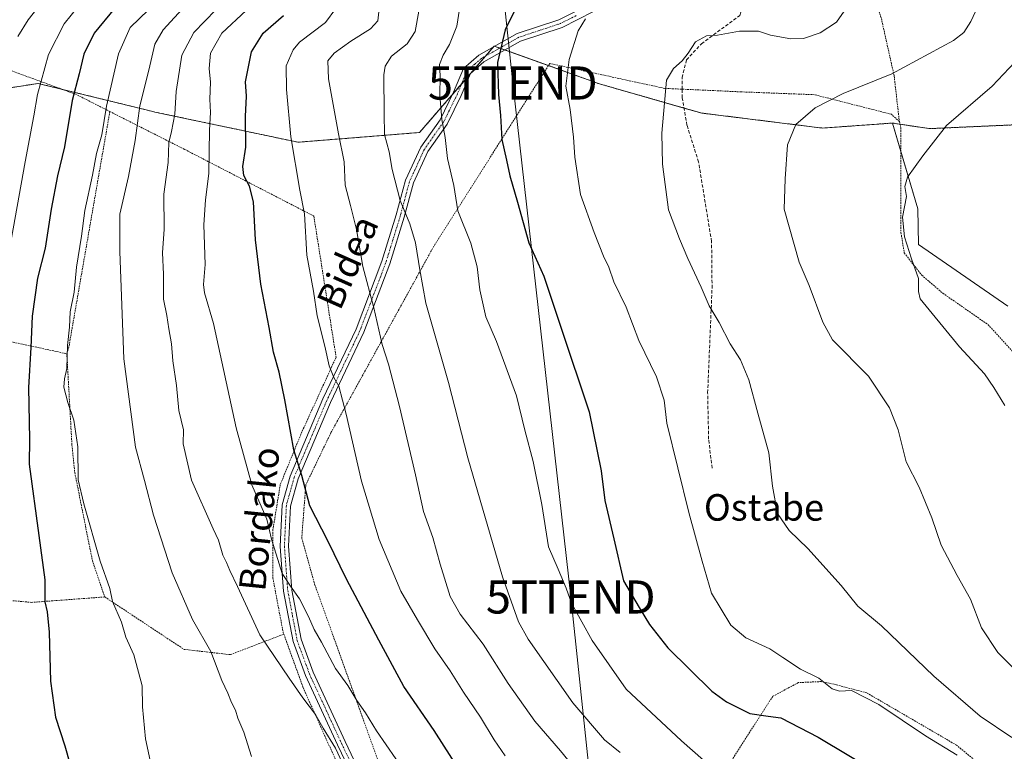
# Model space of a CAD drawing. Units: metres. Extents: x 586514 to 589937, y 4765994 to 4768351.
# Drawn here: x 588322 to 588619, y 4766186 to 4766407 of the extents above; entities that cross this region are included whole.
import ezdxf
from ezdxf.enums import TextEntityAlignment as Align

# ---------------------------------------------------------------- set-up
doc = ezdxf.new("R2010")
doc.units = ezdxf.units.M
doc.header["$MEASUREMENT"] = 0
for name, pattern in [('TRAZO_Y_PUNTO', [1, 0.5, -0.25, 0, -0.25]), ('TRAZOS', [0.75, 0.5, -0.25]), ('TRAZOSX2', [1.5, 1, -0.5])]:
    doc.linetypes.add(name, pattern=pattern)
doc.layers.get('0').update_dxf_attribs({"lineweight": 5})
for name, color, linetype, lineweight in [('Alambrada', 19, 'TRAZOS', 0), ('Arbolado forestal', 92, 'TRAZOS', 0), ('Arbolado forestal CxS', 92, 'Continuous', 0), ('Camino', 19, 'Continuous', 0), ('Camino Cxs', 19, 'Continuous', 0), ('Camino eje', 39, 'TRAZO_Y_PUNTO', 13), ('Curva de nivel maestra', 36, 'Continuous', 30), ('Curva de nivel normal', 36, 'Continuous', 0), ('Pastizal CxS', 92, 'Continuous', 0), ('Prado', 92, 'Continuous', 0), ('Prado CxS', 92, 'Continuous', 0), ('Senda', 19, 'TRAZOSX2', 0), ('Tendido', 6, 'Continuous', 0), ('Texto cartográfico', 19, 'Continuous', 0), ('Torre de tendido puntual', 7, 'Continuous', 0)]:
    doc.layers.add(name, color=color, linetype=linetype, lineweight=lineweight)
doc.styles.add('Arial', font='txt', dxfattribs={"height": 0.2})

# ---------------------------------------------------------------- blocks, each defined once
blk = doc.blocks.new('*U158')
at = {"layer": 'Arbolado forestal CxS', "color": 92, "linetype": 'Continuous', "lineweight": 0}
blk.add_polyline3d([(588645.52, 4766376.16, 827.94), (588596.72, 4766373.97, 819.71), (588585.67, 4766375.66, 818.33), (588564.53, 4766374.14, 815.79), (588528.05, 4766378.67, 811.5), (588497.23, 4766387.47, 806.56), (588492.05, 4766389.33, 805.75), (588465.43, 4766398.89, 799.3), (588452.6, 4766384.01, 795.92), (588442.93, 4766372.8, 793.04), (588406.24, 4766369.86, 780.88), (588363.03, 4766378.99, 762), (588361.58, 4766379.35, 761.23), (588327.83, 4766387.6, 744.54), (588312.36, 4766385.22, 738.29), (588302.23, 4766385, 729.77), (588317.58, 4766418.72, 731.41)], dxfattribs=at)
blk = doc.blocks.new('*U164')
at = {"layer": 'Curva de nivel normal', "color": 36, "linetype": 'Continuous', "lineweight": 0}
blk.add_polyline3d([(588626.13, 4766207.15, 815), (588617.46, 4766215.89, 815), (588612.46, 4766223.41, 815), (588609.15, 4766232.04, 815), (588605.12, 4766239.18, 815), (588600.27, 4766248.27, 815), (588597.51, 4766256.5, 815), (588593.69, 4766265.76, 815), (588589.74, 4766273.47, 815), (588587.34, 4766283.12, 815), (588584.68, 4766289.7, 815), (588578.42, 4766299.32, 815), (588567.57, 4766310.21, 815), (588564.57, 4766315.6, 815), (588560.52, 4766326.67, 815), (588557.43, 4766333.64, 815), (588552.92, 4766349.63, 815), (588553.28, 4766358.84, 815), (588553.91, 4766369.06, 815), (588556.48, 4766375.23, 815), (588562.26, 4766380.25, 815), (588570.75, 4766384.57, 815), (588585.46, 4766390.46, 815), (588604.04, 4766400.53, 815), (588607.14, 4766403.01, 815), (588609.25, 4766406.26, 815), (588611.47, 4766411.02, 815)], dxfattribs=at)
blk = doc.blocks.new('*U168')
at = {"layer": 'Curva de nivel normal', "color": 36, "linetype": 'Continuous', "lineweight": 0}
blk.add_polyline3d([(588528.58, 4766183.47, 795), (588521.97, 4766189.22, 795), (588505.27, 4766204.89, 795), (588494.99, 4766219.52, 795), (588488.8, 4766230.79, 795), (588487.19, 4766235.32, 795), (588484.76, 4766241.11, 795), (588481.8, 4766247.78, 795), (588479.82, 4766260.57, 795), (588477.2, 4766273.52, 795), (588474.7, 4766282.95, 795), (588472.19, 4766293.37, 795), (588466.1, 4766309.73, 795), (588462.88, 4766317.18, 795), (588461.11, 4766325.3, 795), (588460.3, 4766332.32, 795), (588458.34, 4766339.41, 795), (588454.45, 4766349.22, 795), (588453.24, 4766356.86, 795), (588451.37, 4766364.99, 795), (588450.66, 4766371.27, 795), (588449.65, 4766376.75, 795), (588449.07, 4766384.07, 795), (588449.15, 4766389.93, 795), (588448.98, 4766393.3, 795), (588449.99, 4766396.13, 795), (588451.96, 4766399.39, 795), (588454.2, 4766404.87, 795), (588455.01, 4766409.97, 795)], dxfattribs=at)
blk = doc.blocks.new('*U171')
at = {"layer": 'Curva de nivel normal', "color": 36, "linetype": 'Continuous', "lineweight": 0}
blk.add_polyline3d([(588493.44, 4766176.48, 785), (588485.4, 4766186.27, 785), (588477.75, 4766195.16, 785), (588469.67, 4766206.56, 785), (588462.1, 4766218.48, 785), (588455.13, 4766227.45, 785), (588452.15, 4766232.8, 785), (588449.14, 4766242.55, 785), (588446.93, 4766250.64, 785), (588444.13, 4766258.48, 785), (588441.68, 4766269.48, 785), (588436.89, 4766290.15, 785), (588433.59, 4766302.94, 785), (588431.67, 4766308.88, 785), (588429.08, 4766319.89, 785), (588425.82, 4766332.38, 785), (588423.85, 4766343.53, 785), (588422.12, 4766350.74, 785), (588420.44, 4766356.94, 785), (588420.16, 4766363.98, 785), (588418.43, 4766372.44, 785), (588415.48, 4766388.96, 785), (588415.22, 4766394.46, 785), (588417.14, 4766396.77, 785), (588422.17, 4766400.37, 785), (588428.15, 4766404.1, 785), (588430.34, 4766406.46, 785), (588430.63, 4766409.19, 785)], dxfattribs=at)
blk = doc.blocks.new('*U181')
at = {"layer": 'Curva de nivel normal', "color": 36, "linetype": 'Continuous', "lineweight": 0}
blk.add_polyline3d([(588392.25, 4766184.59, 760), (588389.86, 4766191.84, 760), (588388.09, 4766196.08, 760), (588387.4, 4766198.5, 760), (588386.17, 4766200.83, 760), (588385.04, 4766203.66, 760), (588383.25, 4766207.44, 760), (588379.97, 4766216.18, 760), (588374.38, 4766225.91, 760), (588368.23, 4766239.97, 760), (588362.64, 4766257.34, 760), (588359.96, 4766267.86, 760), (588357.17, 4766277.89, 760), (588353.64, 4766304.52, 760), (588352.44, 4766336.88, 760), (588352.48, 4766348.17, 760), (588355.12, 4766359.51, 760), (588357.1, 4766370.42, 760), (588358.53, 4766380.89, 760), (588361.27, 4766391.66, 760), (588363.03, 4766399.42, 760), (588365.58, 4766403.79, 760), (588372.38, 4766411.26, 760)], dxfattribs=at)
blk = doc.blocks.new('*U182')
at = {"layer": 'Curva de nivel normal', "color": 36, "linetype": 'Continuous', "lineweight": 0}
blk.add_polyline3d([(588381.4, 4766409.79, 765), (588374.83, 4766402.99, 765), (588371.17, 4766396.1, 765), (588369.43, 4766385.13, 765), (588369.02, 4766378.33, 765), (588368.08, 4766373.13, 765), (588367.27, 4766369.8, 765), (588367.1, 4766363.8, 765), (588365.75, 4766354.19, 765), (588365.82, 4766343.68, 765), (588365.37, 4766336.52, 765), (588365.62, 4766330.03, 765), (588365.61, 4766322.55, 765), (588366.65, 4766317.6, 765), (588367.25, 4766313.53, 765), (588368.11, 4766309, 765), (588368.51, 4766303.9, 765), (588369.62, 4766296.52, 765), (588370.32, 4766288.94, 765), (588371.66, 4766283.06, 765), (588371.56, 4766278.87, 765), (588374.1, 4766267.95, 765), (588380.64, 4766253.24, 765), (588382.28, 4766249.82, 765), (588383.56, 4766245.31, 765), (588384.7, 4766243.1, 765), (588385.69, 4766240.64, 765), (588388, 4766235.84, 765), (588394.67, 4766221.23, 765), (588403.54, 4766208.18, 765), (588407.71, 4766202.21, 765), (588411.53, 4766197.26, 765), (588413.88, 4766193.14, 765), (588417.57, 4766187.06, 765), (588419.6, 4766182.76, 765)], dxfattribs=at)
blk = doc.blocks.new('*U192')
at = {"layer": 'Curva de nivel normal', "color": 36, "linetype": 'Continuous', "lineweight": 0}
blk.add_polyline3d([(588503.48, 4766185.7, 790), (588498.77, 4766189.55, 790), (588489.15, 4766200.74, 790), (588475.72, 4766219.98, 790), (588472.81, 4766225.22, 790), (588467.92, 4766238.75, 790), (588457.5, 4766274.7, 790), (588451.64, 4766297.33, 790), (588444.77, 4766321.34, 790), (588442.99, 4766331.35, 790), (588441.74, 4766339.55, 790), (588439.99, 4766345.3, 790), (588437.02, 4766352.3, 790), (588434.64, 4766361.6, 790), (588433.7, 4766366.97, 790), (588432.32, 4766372.16, 790), (588432.25, 4766378.43, 790), (588432.18, 4766390.21, 790), (588432.57, 4766392.8, 790), (588434.49, 4766395.79, 790), (588439.16, 4766399.56, 790), (588441.6, 4766403.25, 790), (588442.68, 4766409.43, 790)], dxfattribs=at)
blk = doc.blocks.new('*U193')
at = {"layer": 'Curva de nivel normal', "color": 36, "linetype": 'Continuous', "lineweight": 0}
blk.add_polyline3d([(588417.67, 4766410.23, 780), (588414.51, 4766405.98, 780), (588406.72, 4766400.08, 780), (588404.76, 4766397.7, 780), (588402.71, 4766392.95, 780), (588402.8, 4766385.73, 780), (588404.08, 4766371.47, 780), (588406.78, 4766355.43, 780), (588408.15, 4766348.22, 780), (588408.88, 4766335.75, 780), (588410.92, 4766324.92, 780), (588412.06, 4766317.54, 780), (588414.32, 4766308.33, 780), (588415.62, 4766302.38, 780), (588417.06, 4766298.85, 780), (588418.52, 4766296.28, 780), (588420.82, 4766287.78, 780), (588425.36, 4766267.58, 780), (588430.74, 4766250.06, 780), (588437.24, 4766234.43, 780), (588442.3, 4766225.78, 780), (588447.53, 4766217.04, 780), (588452.18, 4766210.4, 780), (588456.22, 4766203.92, 780), (588461.31, 4766196.44, 780), (588465.44, 4766189.53, 780), (588468.7, 4766184.71, 780)], dxfattribs=at)
blk = doc.blocks.new('*U195')
at = {"layer": 'Curva de nivel normal', "color": 36, "linetype": 'Continuous', "lineweight": 0}
blk.add_polyline3d([(588363.07, 4766176.83, 755), (588360.23, 4766189.83, 755), (588359.33, 4766199.5, 755), (588359.2, 4766205.86, 755), (588356.65, 4766215.17, 755), (588354.29, 4766220.52, 755), (588352.98, 4766225.12, 755), (588350.31, 4766231.32, 755), (588349.42, 4766235.18, 755), (588346.52, 4766243.51, 755), (588341.61, 4766260.78, 755), (588339.9, 4766268.04, 755), (588339.82, 4766277.97, 755), (588338.58, 4766285.99, 755), (588336.76, 4766291.32, 755), (588335.61, 4766295.94, 755), (588335.76, 4766298.48, 755), (588336.52, 4766301.58, 755), (588336.71, 4766308.5, 755), (588337.3, 4766314.03, 755), (588337.5, 4766318.75, 755), (588338.65, 4766324.65, 755), (588339.35, 4766332.2, 755), (588340.94, 4766341.58, 755), (588341.95, 4766349.32, 755), (588344.22, 4766359.94, 755), (588345.46, 4766366.5, 755), (588347.02, 4766372.09, 755), (588348.41, 4766380.8, 755), (588352.04, 4766396.51, 755), (588355.6, 4766404.49, 755), (588361.13, 4766409.85, 755)], dxfattribs=at)
blk = doc.blocks.new('*U197')
at = {"layer": 'Curva de nivel normal', "color": 36, "linetype": 'Continuous', "lineweight": 0}
blk.add_polyline3d([(588605.12, 4766184.95, 805), (588595.58, 4766190.77, 805), (588581.46, 4766200.2, 805), (588573.26, 4766204.44, 805), (588569.64, 4766204.28, 805), (588567.39, 4766204.97, 805), (588563.41, 4766208.14, 805), (588557.87, 4766210.93, 805), (588552.54, 4766214.37, 805), (588548.65, 4766217.02, 805), (588541.34, 4766220.33, 805), (588536.82, 4766224.14, 805), (588531.02, 4766233.87, 805), (588528.18, 4766243.5, 805), (588524.2, 4766258.15, 805), (588517.56, 4766285.15, 805), (588516.72, 4766292.06, 805), (588514.4, 4766299.11, 805), (588509.06, 4766310.05, 805), (588505.24, 4766320.14, 805), (588501.5, 4766327.8, 805), (588500.05, 4766332.14, 805), (588498.46, 4766335.47, 805), (588495.64, 4766342.65, 805), (588491.45, 4766354.08, 805), (588489.77, 4766365.34, 805), (588489.39, 4766371.38, 805), (588488.35, 4766379.79, 805), (588487.07, 4766386.79, 805), (588488.04, 4766394.79, 805), (588490.81, 4766403.46, 805), (588492.95, 4766407.09, 805)], dxfattribs=at)
blk = doc.blocks.new('*U198')
at = {"layer": 'Curva de nivel normal', "color": 36, "linetype": 'Continuous', "lineweight": 0}
blk.add_polyline3d([(588621.66, 4766190.24, 810), (588612.06, 4766196.74, 810), (588598.11, 4766208.78, 810), (588582.3, 4766223.96, 810), (588575.18, 4766229.86, 810), (588570.17, 4766236.17, 810), (588560.05, 4766247.29, 810), (588554.42, 4766252.72, 810), (588550.96, 4766257.86, 810), (588549.43, 4766266.08, 810), (588548.28, 4766276.14, 810), (588544.95, 4766288.09, 810), (588542.32, 4766298.18, 810), (588539.73, 4766304.24, 810), (588536.66, 4766309.06, 810), (588533.35, 4766315.48, 810), (588530.32, 4766320.5, 810), (588527.85, 4766326.12, 810), (588523.84, 4766334.82, 810), (588521.34, 4766340.69, 810), (588518, 4766349.44, 810), (588516.27, 4766363.22, 810), (588516.02, 4766372.65, 810), (588517.45, 4766388.63, 810), (588519.58, 4766392.13, 810), (588522.16, 4766394.43, 810), (588523.93, 4766396.7, 810), (588526.16, 4766400.15, 810), (588529.5, 4766402.02, 810), (588532.83, 4766402.19, 810), (588539.5, 4766403.33, 810), (588545.16, 4766403.33, 810), (588548.83, 4766402.14, 810), (588554.9, 4766401.09, 810), (588558.79, 4766401.15, 810), (588563.83, 4766402.85, 810), (588568.71, 4766406.12, 810), (588571, 4766409.41, 810)], dxfattribs=at)
blk = doc.blocks.new('*U203')
at = {"layer": 'Curva de nivel normal', "color": 36, "linetype": 'Continuous', "lineweight": 0}
blk.add_polyline3d([(588438.67, 4766179.66, 770), (588429.97, 4766192.28, 770), (588426.65, 4766197.76, 770), (588423.97, 4766201.45, 770), (588421.23, 4766205.92, 770), (588417.59, 4766211.12, 770), (588413.29, 4766219.08, 770), (588411.1, 4766222.82, 770), (588409.44, 4766226.82, 770), (588406.64, 4766232.15, 770), (588403.94, 4766235.96, 770), (588401.44, 4766239.76, 770), (588398.26, 4766250.07, 770), (588396.84, 4766256.14, 770), (588392.31, 4766266.49, 770), (588387.56, 4766283.74, 770), (588380.69, 4766315.2, 770), (588378.05, 4766324.39, 770), (588377.74, 4766326.92, 770), (588378.23, 4766332.95, 770), (588377.82, 4766344.92, 770), (588378.3, 4766352.47, 770), (588379.34, 4766360.39, 770), (588379.54, 4766373.52, 770), (588379.82, 4766378.82, 770), (588379.65, 4766382.82, 770), (588379.88, 4766388.03, 770), (588379.44, 4766392.07, 770), (588379.86, 4766396.7, 770), (588383.3, 4766402.76, 770), (588390.59, 4766409.64, 770)], dxfattribs=at)
blk = doc.blocks.new('*U210')
at = {"layer": 'Curva de nivel normal', "color": 36, "linetype": 'Continuous', "lineweight": 0}
blk.add_polyline3d([(588619.5, 4766290.49, 820), (588616.21, 4766295.87, 820), (588613.34, 4766300, 820), (588605.81, 4766308.13, 820), (588596.7, 4766319.35, 820), (588593.93, 4766322.67, 820), (588593.52, 4766324.8, 820), (588593.48, 4766328.8, 820), (588591.38, 4766334.66, 820), (588589.24, 4766341.31, 820), (588588.68, 4766347.24, 820), (588589.82, 4766353.53, 820), (588589.38, 4766356.47, 820), (588590.11, 4766359.3, 820), (588594.75, 4766365.79, 820), (588601.93, 4766374.96, 820), (588615.71, 4766386.79, 820), (588627.66, 4766399.46, 820)], dxfattribs=at)
blk = doc.blocks.new('*U218')
at = {"layer": 'Curva de nivel normal', "color": 36, "linetype": 'Continuous', "lineweight": 0}
blk.add_polyline3d([(588321.67, 4766401.75, 740), (588324.84, 4766406.78, 740), (588329.32, 4766412.5, 740)], dxfattribs=at)
blk = doc.blocks.new('*U219')
at = {"layer": 'Curva de nivel normal', "color": 36, "linetype": 'Continuous', "lineweight": 0}
blk.add_polyline3d([(588317.87, 4766330.3, 745), (588323.86, 4766363.95, 745), (588326.57, 4766377.79, 745), (588327.58, 4766384.27, 745), (588330.94, 4766396.35, 745), (588335.68, 4766405.6, 745), (588339.93, 4766410.79, 745)], dxfattribs=at)
blk = doc.blocks.new('*U225')
at = {"layer": 'Curva de nivel maestra', "color": 36, "linetype": 'Continuous', "lineweight": 30}
blk.add_polyline3d([(588350.84, 4766410.19, 750), (588344.72, 4766402.81, 750), (588341.64, 4766396.46, 750), (588340.21, 4766390.46, 750), (588338.11, 4766382.46, 750), (588335.75, 4766368.46, 750), (588333.69, 4766359.76, 750), (588331.75, 4766349.72, 750), (588329.98, 4766337.92, 750), (588327.58, 4766328.87, 750), (588326.02, 4766317.38, 750), (588325.6, 4766307.9, 750), (588324.94, 4766295.89, 750), (588325.19, 4766280.32, 750), (588325.08, 4766272.74, 750), (588327.99, 4766251.18, 750), (588329.86, 4766237.83, 750), (588329.88, 4766231.16, 750), (588330.58, 4766228.16, 750), (588331.17, 4766222.05, 750), (588331.54, 4766207.26, 750), (588333.09, 4766196.38, 750), (588335.91, 4766187.77, 750), (588340.22, 4766172.43, 750)], dxfattribs=at)
blk = doc.blocks.new('*U233')
at = {"layer": 'Curva de nivel maestra', "color": 36, "linetype": 'Continuous', "lineweight": 30}
blk.add_polyline3d([(588459.59, 4766173.16, 775), (588447.33, 4766192.43, 775), (588438.22, 4766205.64, 775), (588430.59, 4766219.69, 775), (588420.9, 4766238, 775), (588415.28, 4766249.59, 775), (588409.76, 4766260.22, 775), (588407.35, 4766269.29, 775), (588404.95, 4766277.1, 775), (588402.23, 4766292.15, 775), (588400.54, 4766300.48, 775), (588398.81, 4766306.5, 775), (588397.52, 4766314.02, 775), (588394.99, 4766327.04, 775), (588393.4, 4766340.45, 775), (588392.8, 4766351.85, 775), (588391.65, 4766356.59, 775), (588389.86, 4766359.81, 775), (588389.59, 4766362.54, 775), (588390.51, 4766368.41, 775), (588390.38, 4766377.64, 775), (588390.71, 4766383.79, 775), (588390.44, 4766388.13, 775), (588392.24, 4766397.13, 775), (588395.74, 4766402.79, 775), (588401.84, 4766408.13, 775)], dxfattribs=at)
blk = doc.blocks.new('*U234')
at = {"layer": 'Curva de nivel maestra', "color": 36, "linetype": 'Continuous', "lineweight": 30}
blk.add_polyline3d([(588474.98, 4766416.5, 800), (588468.75, 4766403.79, 800), (588466.48, 4766393.92, 800), (588466.69, 4766384.31, 800), (588467.35, 4766377.92, 800), (588467.75, 4766370.72, 800), (588469.13, 4766364.5, 800), (588470.13, 4766359.76, 800), (588472.46, 4766351.79, 800), (588475.92, 4766339.55, 800), (588480.44, 4766329.47, 800), (588485.69, 4766313.8, 800), (588494.11, 4766288.54, 800), (588497.74, 4766270.77, 800), (588498.81, 4766261.78, 800), (588501.57, 4766250.22, 800), (588504.48, 4766237.55, 800), (588509.18, 4766229.5, 800), (588512.27, 4766224.36, 800), (588517.84, 4766217.28, 800), (588531.1, 4766204.21, 800), (588535.52, 4766201, 800), (588542.53, 4766197.53, 800), (588548.11, 4766196.76, 800), (588551.9, 4766196.22, 800), (588563.16, 4766190.33, 800), (588599.72, 4766168.54, 800)], dxfattribs=at)
blk = doc.blocks.new('5TTEND')
blk.add_text('5TTEND', height=10).set_placement((0, 0), align=Align.MIDDLE_CENTER)

msp = doc.modelspace()

# ---------------------------------------------------------------- linework, layer by layer
at = {"layer": 'Alambrada', "color": 19, "linetype": 'TRAZOS', "lineweight": 0}
for points in [[(588521.58, 4766453.96, 817.27), (588535.07, 4766452.07, 830.48), (588568.88, 4766446.43, 832.16), (588570.35, 4766441.64, 827.65), (588575.53, 4766427.06, 811.17), (588582.26, 4766407.23, 812.43), (588586.14, 4766389.8, 817.7), (588587.69, 4766376.11, 821.67)], [(588349.46, 4766379.13, 764.5), (588339.2, 4766384.34, 763.61), (588310.61, 4766394.75, 744.68), (588310.01, 4766392.38, 742.88), (588284.69, 4766342.71, 733.27), (588281.48, 4766334.34, 730.13), (588273.44, 4766320.56, 732.97)], [(588587.69, 4766376.11, 821.67), (588585.3, 4766378.3, 820.74), (588562.12, 4766384.21, 822.36), (588539.92, 4766385.07, 825.39), (588516.94, 4766386.1, 818.62), (588482.23, 4766393.63, 804.64), (588447.23, 4766338.51, 795.5), (588416.15, 4766282.18, 788.76), (588408.6, 4766266.51, 777.96), (588407.36, 4766250.46, 780.35), (588411.26, 4766236.49, 777.52), (588431.67, 4766179.73, 773.02), (588432.51, 4766173.75, 772.75), (588438.42, 4766149.9, 773.89), (588439.89, 4766145.03, 770.94), (588452.01, 4766128.79, 776.64)], [(588349.46, 4766379.13, 764.5), (588337.09, 4766308.1, 762), (588336.48, 4766306.05, 762.04)], [(588349.46, 4766379.13, 764.5), (588372.1, 4766367.67, 774.48), (588411.01, 4766347.59, 793.8), (588417.73, 4766305.01, 792.29), (588407.42, 4766282.5, 794.26), (588400.89, 4766266.61, 782.81), (588398.67, 4766252.98, 786.21), (588398.66, 4766238.42, 777.45), (588401.73, 4766222.09, 773.05), (588401.96, 4766221.47, 773.2)], [(588587.69, 4766376.11, 821.67), (588588.19, 4766374.24, 822.07), (588588.19, 4766342.6, 823.5), (588589.19, 4766336.47, 822.62), (588594.46, 4766329.76, 823.39), (588600.8, 4766324.32, 821.95), (588614.44, 4766314.85, 830.45), (588637.98, 4766289.13, 828.45), (588644.67, 4766281.8, 829.46), (588653.66, 4766263.8, 828.61), (588656.39, 4766257.37, 829.27), (588658.6, 4766242.29, 837.27), (588687.3, 4766235.34, 829.65)], [(588282.94, 4766309.45, 738.92), (588301.96, 4766296.11, 748.09), (588306.82, 4766312.21, 749.6), (588308.56, 4766312.06, 750.89), (588336.48, 4766306.05, 762.04)], [(588336.48, 4766306.05, 762.04), (588338.02, 4766278.52, 761.89), (588338.88, 4766270.2, 761.85), (588344.19, 4766243.65, 761.18), (588347.92, 4766232.68, 759.66)], [(588347.92, 4766232.68, 759.66), (588325.89, 4766231.04, 754.46), (588301.32, 4766233.14, 745.75), (588297.5, 4766176.3, 744.98), (588291.85, 4766174.36, 747.16)], [(588347.92, 4766232.68, 759.66), (588371.84, 4766216.86, 764.61), (588385.85, 4766215.27, 769.23), (588401.96, 4766221.47, 773.2)], [(588401.96, 4766221.47, 773.2), (588407.8, 4766205.31, 773.66), (588418.92, 4766180.56, 772.6), (588422.4, 4766173.51, 771.44)], [(588655.05, 4766149.43, 810.75), (588642.73, 4766162.22, 816.26), (588610.42, 4766183.46, 812.24), (588604.94, 4766187.96, 813.78), (588577.87, 4766203.73, 811.41), (588568.71, 4766206.16, 809.12), (588564.14, 4766207.15, 808.92), (588557.23, 4766206.84, 807.8), (588549.47, 4766202.67, 806.61), (588531.73, 4766175.02, 795.15), (588525.39, 4766164.27, 794.48), (588524.42, 4766159.84, 794.17), (588525.64, 4766154.67, 793.94), (588537.07, 4766144.48, 792.73), (588559.64, 4766131.01, 789.53), (588564.07, 4766127.99, 788.81), (588582.92, 4766116.14, 797.63)]]:
    msp.add_polyline3d(points, dxfattribs=at)
at = {"layer": 'Arbolado forestal', "color": 92, "linetype": 'TRAZOS', "lineweight": 0}
for points in [[(588312.35, 4766385.22, 738.29), (588327.83, 4766387.6, 744.54), (588335.19, 4766385.8, 748.09), (588361.58, 4766379.35, 761.23), (588363.03, 4766378.99, 762), (588406.24, 4766369.87, 780.88), (588442.93, 4766372.8, 793.04), (588452.6, 4766384.01, 795.92), (588452.91, 4766384.37, 796.02), (588455.64, 4766387.53, 796.9), (588458.28, 4766390.6, 797.8), (588458.37, 4766390.7, 797.83), (588462.8, 4766395.84, 798.88), (588465.21, 4766398.64, 799.29), (588465.43, 4766398.89, 799.3), (588465.57, 4766398.84, 799.33), (588467.12, 4766398.28, 799.72), (588468.67, 4766397.72, 800.17), (588481.83, 4766393, 803.62), (588492.05, 4766389.33, 805.75), (588497.23, 4766387.47, 806.56), (588522.71, 4766380.19, 810.72), (588528.05, 4766378.67, 811.5), (588564.53, 4766374.14, 815.79), (588585.67, 4766375.66, 818.33)], [(588585.67, 4766375.66, 818.33), (588587.9, 4766375.32, 818.66), (588596.72, 4766373.97, 819.71), (588645.52, 4766376.16, 827.94)]]:
    msp.add_polyline3d(points, dxfattribs=at)
at = {"layer": 'Camino', "color": 19, "linetype": 'Continuous', "lineweight": 0}
for points in [[(588425.46, 4766172.79, 764.13), (588418.2, 4766188.03, 765.19), (588408.52, 4766208.99, 766.52), (588404.75, 4766219.25, 767.63), (588401.89, 4766234.42, 769.22), (588400.88, 4766247.93, 770.57), (588401.47, 4766260.51, 772.66), (588403.89, 4766269.16, 773.71), (588413.77, 4766292.42, 778.35), (588423.78, 4766313.51, 782.8), (588431.56, 4766333.96, 786.64), (588435.89, 4766347.95, 788.97), (588438.71, 4766358.44, 790.73), (588443.27, 4766368.36, 792.85), (588449.1, 4766376.62, 794.74), (588453.2, 4766384.96, 796.12), (588456.22, 4766392.15, 797.47), (588460.83, 4766396.16, 798.41), (588472.39, 4766402.69, 800.91), (588484.97, 4766406.84, 803.58), (588494.43, 4766411.57, 804.33)], [(588495.41, 4766409.27, 804.83), (588485.92, 4766404.53, 803.87), (588473.41, 4766400.4, 801.25), (588462.28, 4766394.11, 798.75), (588458.3, 4766390.64, 797.81), (588455.48, 4766383.92, 796.61), (588451.26, 4766375.34, 795.14), (588445.45, 4766367.11, 793.29), (588441.07, 4766357.59, 791.36), (588438.29, 4766347.25, 789.54), (588433.93, 4766333.14, 787.06), (588426.08, 4766312.52, 783.38), (588416.05, 4766291.39, 778.8), (588406.25, 4766268.34, 774.17), (588403.96, 4766260.11, 773.44), (588403.39, 4766247.97, 771.4), (588404.37, 4766234.74, 769.72), (588407.17, 4766219.92, 768.28), (588410.84, 4766209.95, 767.31), (588420.47, 4766189.09, 765.88), (588427.84, 4766173.62, 764.57)]]:
    msp.add_polyline3d(points, dxfattribs=at)
at = {"layer": 'Camino Cxs', "color": 19, "linetype": 'Continuous', "lineweight": 0}
for points in [[(588425.46, 4766172.79, 764.13), (588418.2, 4766188.03, 765.19), (588408.52, 4766208.99, 766.52), (588404.75, 4766219.25, 767.63), (588401.89, 4766234.42, 769.22), (588400.88, 4766247.93, 770.57), (588401.47, 4766260.51, 772.66), (588403.89, 4766269.16, 773.71), (588413.77, 4766292.42, 778.35), (588423.78, 4766313.51, 782.8), (588431.56, 4766333.96, 786.64), (588435.89, 4766347.95, 788.97), (588438.71, 4766358.44, 790.73), (588443.27, 4766368.36, 792.85), (588449.1, 4766376.62, 794.74), (588453.2, 4766384.96, 796.12), (588456.22, 4766392.15, 797.47), (588460.83, 4766396.16, 798.41), (588472.39, 4766402.69, 800.91), (588484.97, 4766406.84, 803.58), (588494.43, 4766411.57, 804.33)], [(588495.41, 4766409.27, 804.83), (588485.92, 4766404.53, 803.87), (588473.41, 4766400.4, 801.25), (588462.28, 4766394.11, 798.75), (588458.3, 4766390.64, 797.81), (588455.48, 4766383.92, 796.61), (588451.26, 4766375.34, 795.14), (588445.45, 4766367.11, 793.29), (588441.07, 4766357.59, 791.36), (588438.29, 4766347.25, 789.54), (588433.93, 4766333.14, 787.06), (588426.08, 4766312.52, 783.38), (588416.05, 4766291.39, 778.8), (588406.25, 4766268.34, 774.17), (588403.96, 4766260.11, 773.44), (588403.39, 4766247.97, 771.4), (588404.37, 4766234.74, 769.72), (588407.17, 4766219.92, 768.28), (588410.84, 4766209.95, 767.31), (588420.47, 4766189.09, 765.88), (588427.84, 4766173.62, 764.57)]]:
    msp.add_polyline3d(points, dxfattribs=at)
at = {"layer": 'Camino eje', "color": 39, "linetype": 'TRAZO_Y_PUNTO', "lineweight": 13}
msp.add_polyline3d([(588490.19, 4766408.06, 804.51), (588485.45, 4766405.69, 803.73), (588472.9, 4766401.55, 801.08), (588461.56, 4766395.14, 798.57), (588459.57, 4766393.4, 798.2), (588457.26, 4766391.4, 797.64), (588454.34, 4766384.44, 796.37), (588450.18, 4766375.98, 794.95), (588444.36, 4766367.74, 793.07), (588439.89, 4766358.02, 791.05), (588437.09, 4766347.6, 789.27), (588434.93, 4766340.61, 787.98), (588432.75, 4766333.55, 786.86), (588428.86, 4766323.33, 784.9), (588424.93, 4766313.02, 783.1), (588414.91, 4766291.91, 778.58), (588410.01, 4766280.38, 776.75), (588405.07, 4766268.75, 773.93), (588403.93, 4766264.64, 773.77), (588402.72, 4766260.31, 773.05), (588402.14, 4766247.95, 771.02), (588402.64, 4766241.2, 770.5), (588403.13, 4766234.58, 769.47), (588404.53, 4766227.17, 768.54), (588405.96, 4766219.59, 767.95), (588407.85, 4766214.46, 767.58), (588409.68, 4766209.47, 766.92), (588419.34, 4766188.56, 765.52), (588426.65, 4766173.21, 764.24)], dxfattribs=at)
at = {"layer": 'Pastizal CxS', "color": 92, "linetype": 'Continuous', "lineweight": 0}
for points in [[(588620.46, 4766320.38, 823.55), (588593.49, 4766338.99, 820.43), (588593.31, 4766349.78, 820.62), (588585.67, 4766375.66, 818.33), (588596.72, 4766373.97, 819.71), (588645.52, 4766376.16, 827.94)], [(588585.67, 4766375.66, 818.33), (588587.9, 4766375.32, 818.66), (588596.72, 4766373.97, 819.71), (588645.52, 4766376.16, 827.94)], [(588620.46, 4766320.38, 823.55), (588593.49, 4766338.99, 820.43), (588593.31, 4766349.78, 820.62), (588588.19, 4766367.11, 819.09), (588585.67, 4766375.66, 818.33)]]:
    msp.add_polyline3d(points, dxfattribs=at)
at = {"layer": 'Prado', "color": 92, "linetype": 'Continuous', "lineweight": 0}
for points in [[(588312.35, 4766385.22, 738.29), (588327.83, 4766387.6, 744.54), (588335.19, 4766385.8, 748.09), (588361.58, 4766379.35, 761.23), (588363.03, 4766378.99, 762), (588406.24, 4766369.87, 780.88), (588442.93, 4766372.8, 793.04), (588452.6, 4766384.01, 795.92), (588452.91, 4766384.37, 796.02), (588455.64, 4766387.53, 796.9), (588458.28, 4766390.6, 797.8), (588458.37, 4766390.7, 797.83), (588462.8, 4766395.84, 798.88), (588465.21, 4766398.64, 799.29), (588465.43, 4766398.89, 799.3), (588465.57, 4766398.84, 799.33), (588467.12, 4766398.28, 799.72), (588468.67, 4766397.72, 800.17), (588481.83, 4766393, 803.62), (588492.05, 4766389.33, 805.75), (588497.23, 4766387.47, 806.56), (588522.71, 4766380.19, 810.72), (588528.05, 4766378.67, 811.5), (588564.53, 4766374.14, 815.79), (588585.67, 4766375.66, 818.33)], [(588620.46, 4766320.38, 823.55), (588593.49, 4766338.99, 820.43), (588593.31, 4766349.78, 820.62), (588588.19, 4766367.11, 819.09), (588585.67, 4766375.66, 818.33)]]:
    msp.add_polyline3d(points, dxfattribs=at)
at = {"layer": 'Prado CxS', "color": 92, "linetype": 'Continuous', "lineweight": 0}
msp.add_polyline3d([(588312.36, 4766385.22, 738.29), (588327.83, 4766387.6, 744.54), (588361.58, 4766379.35, 761.23), (588363.03, 4766378.99, 762), (588406.24, 4766369.86, 780.88), (588442.93, 4766372.8, 793.04), (588452.6, 4766384.01, 795.92), (588465.43, 4766398.89, 799.3), (588492.05, 4766389.33, 805.75), (588497.23, 4766387.47, 806.56), (588528.05, 4766378.67, 811.5), (588564.53, 4766374.14, 815.79), (588585.67, 4766375.66, 818.33), (588585.67, 4766375.66, 818.33), (588593.31, 4766349.78, 820.62), (588593.49, 4766338.99, 820.43), (588620.46, 4766320.38, 823.55)], dxfattribs=at)
at = {"layer": 'Senda', "color": 19, "linetype": 'TRAZOSX2', "lineweight": 0}
msp.add_polyline3d([(588531.18, 4766271.52, 806.94), (588530.14, 4766280.32, 807.5), (588529.85, 4766294.24, 807.5), (588531.18, 4766325.89, 810.54), (588531.04, 4766339.89, 811.64), (588527.1, 4766363.93, 811.66), (588523.6, 4766374.99, 811.03), (588522.18, 4766383.31, 810.58), (588522.16, 4766385.88, 810.5), (588522.12, 4766389.37, 810.33), (588523.48, 4766394.74, 809.98), (588528, 4766399.58, 810.08), (588539.56, 4766408.12, 808.62), (588540.24, 4766410.33, 808.44), (588539.99, 4766412.06, 808.34), (588537.69, 4766413.37, 808.13), (588530.05, 4766414.71, 807.3), (588520.68, 4766414.69, 806.49), (588504.46, 4766414.05, 804.77), (588502.05, 4766413.48, 804.54)], dxfattribs=at)
at = {"layer": 'Tendido', "color": 6, "linetype": 'Continuous', "lineweight": 0}
msp.add_polyline3d([(588511.2, 4766019.18, 736.57), (588499.01, 4766133.51, 776.05), (588488.53, 4766232.67, 794.85), (588471.05, 4766387.74, 801.1), (588459.17, 4766499.9, 803.02), (588422.74, 4766833.31, 824.93), (588427.86, 4766918.59, 816.13), (588431.71, 4766973.42, 805.67), (588437.34, 4767051.21, 781.96), (588443.79, 4767174.11, 734.04), (588464.54, 4767490.89, 648.58), (588475.75, 4767661.25, 720.4), (588471.69, 4767745.81, 707.77), (588460.47, 4767919.7, 666.95), (588453.04, 4768053.71, 661.89), (588446.52, 4768164.42, 655.11), (588439.94, 4768274.2, 638.32), (588436.51, 4768332.13, 624.03)], dxfattribs=at)

# ---------------------------------------------------------------- block references
at = {"layer": 'Arbolado forestal CxS', "color": 92, "linetype": 'Continuous', "lineweight": 0}
msp.add_blockref('*U158', (0, 0), dxfattribs=at)
at = {"layer": 'Curva de nivel maestra', "color": 36, "linetype": 'Continuous', "lineweight": 30}
for name in ['*U233', '*U234', '*U225']:
    msp.add_blockref(name, (0, 0), dxfattribs=at)
at = {"layer": 'Curva de nivel normal', "color": 36, "linetype": 'Continuous', "lineweight": 0}
for name in ['*U197', '*U168', '*U192', '*U171', '*U193', '*U203', '*U181', '*U195', '*U219', '*U198', '*U164', '*U210', '*U182', '*U218']:
    msp.add_blockref(name, (0, 0), dxfattribs=at)
at = {"layer": 'Torre de tendido puntual', "linetype": 'Continuous', "lineweight": 0}
for p in [(588471.05, 4766387.74, 800.97), (588488.53, 4766232.67, 794.88)]:
    msp.add_blockref('5TTEND', p, dxfattribs=at)

# ---------------------------------------------------------------- texts
at = {"layer": 'Texto cartográfico', "color": 19, "linetype": 'Continuous', "lineweight": 0, "style": 'Arial'}
for s, rotation, p in [('Bidea', 66.0009, (588421.2, 4766333.7)), ('Bordako', 84.1742, (588394.53, 4766256.21))]:
    msp.add_text(s, height=8, rotation=rotation, dxfattribs=at).set_placement(p, align=Align.MIDDLE_CENTER)
msp.add_text('Ostabe', height=8, dxfattribs=at).set_placement((588546.85, 4766259.7), align=Align.MIDDLE_CENTER)

doc.saveas('drawing.dxf')
